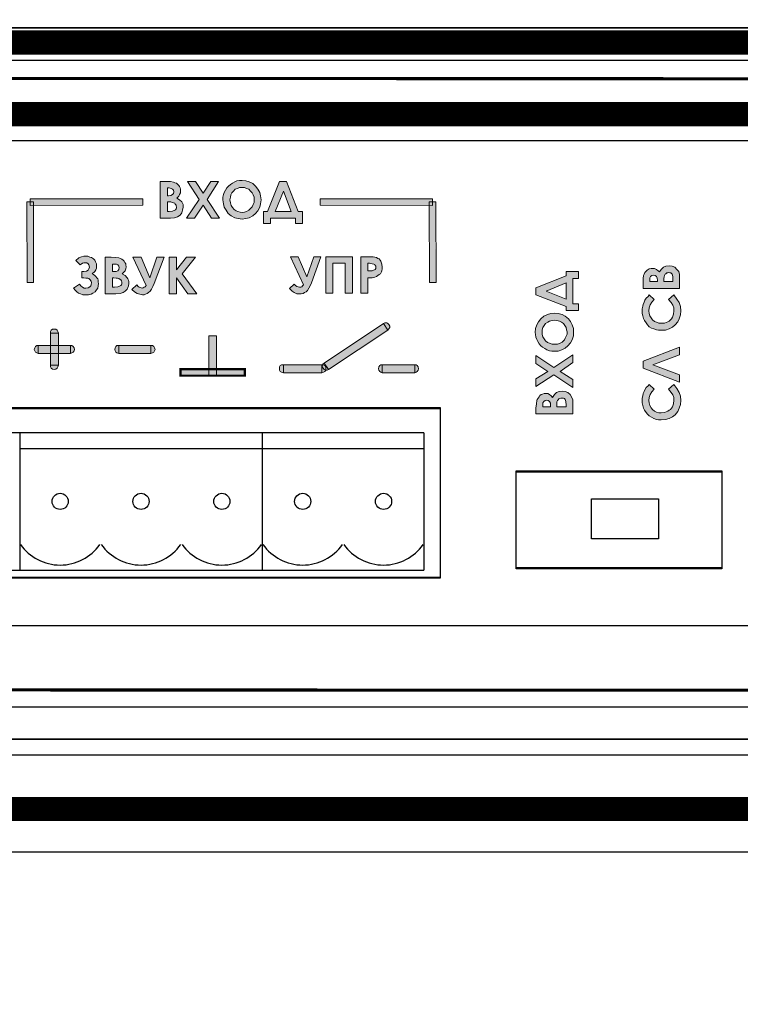
# Model space of a CAD drawing. Units: millimetres. Extents: x 1781 to 2235, y 1098 to 1337.
# Drawn here: x 2127 to 2139, y 1207 to 1222 of the extents above; entities that cross this region are included whole.
import ezdxf

# ---------------------------------------------------------------- set-up
doc = ezdxf.new("R2010")
doc.units = ezdxf.units.MM
doc.layers.add('Кабели', color=7, linetype='Continuous')
doc.layers.add('СВЕРЛОВКА', color=7, linetype='Continuous')

# ---------------------------------------------------------------- blocks, each defined once
blk = doc.blocks.new('A$C38AA3AE5')
at = {"color": 8}
for p, q in [((216, 2.5), (113, 2.5)), ((1, 0), (217.5, 0))]:
    blk.add_line(p, q, dxfattribs=at)
blk = doc.blocks.new('A$C32A46524')
h = blk.add_hatch(color=8)
h.dxf.hatch_style = 1
h.paths.add_polyline_path([(366.675, 20.26), (366.757, 20.477), (366.838, 20.693), (366.865, 20.937), (366.838, 21.208), (366.757, 21.451), (366.621, 21.695), (366.432, 21.939), (366.107, 21.641), (366.269, 21.451), (366.378, 21.289), (366.432, 21.126), (366.432, 20.964), (366.405, 20.747), (366.35, 20.558), (366.296, 20.477), (366.215, 20.395), (366.134, 20.341), (366.053, 20.287), (365.863, 20.206), (365.646, 20.179), (365.511, 20.179), (365.349, 20.233), (365.24, 20.287), (365.105, 20.395), (365.024, 20.504), (364.942, 20.639), (364.915, 20.802), (364.888, 20.937), (364.915, 21.126), (364.97, 21.316), (365.078, 21.478), (365.213, 21.641), (364.915, 21.939), (364.834, 21.858), (364.726, 21.749), (364.645, 21.614), (364.59, 21.506), (364.536, 21.37), (364.509, 21.235), (364.482, 21.099), (364.482, 20.964), (364.482, 20.802), (364.509, 20.639), (364.563, 20.477), (364.618, 20.341), (364.726, 20.206), (364.807, 20.098), (364.915, 19.989), (365.051, 19.908), (365.186, 19.827), (365.349, 19.773), (365.484, 19.746), (365.646, 19.746), (365.917, 19.773), (366.134, 19.827), (366.35, 19.935), (366.513, 20.071)])
h.paths.add_polyline_path([(365.132, 23.157), (366.784, 23.78), (366.784, 24.24), (364.536, 23.374), (364.536, 22.941), (366.784, 22.074), (366.784, 22.534)])
h.paths.add_polyline_path([(366.513, 25.621), (366.675, 25.811), (366.757, 26), (366.838, 26.244), (366.865, 26.488), (366.838, 26.758), (366.757, 27.002), (366.621, 27.219), (366.432, 27.489), (366.107, 27.192), (366.269, 27.002), (366.378, 26.84), (366.432, 26.677), (366.432, 26.488), (366.405, 26.298), (366.35, 26.109), (366.296, 26), (366.215, 25.946), (366.134, 25.865), (366.053, 25.811), (365.863, 25.729), (365.646, 25.729), (365.511, 25.729), (365.349, 25.784), (365.24, 25.838), (365.105, 25.946), (365.024, 26.054), (364.942, 26.19), (364.915, 26.325), (364.888, 26.488), (364.915, 26.677), (364.97, 26.867), (365.078, 27.029), (365.213, 27.192), (364.915, 27.489), (364.834, 27.381), (364.726, 27.273), (364.645, 27.164), (364.59, 27.029), (364.536, 26.894), (364.509, 26.785), (364.482, 26.623), (364.482, 26.488), (364.482, 26.325), (364.509, 26.19), (364.563, 26.027), (364.618, 25.892), (364.726, 25.757), (364.807, 25.621), (364.915, 25.513), (365.051, 25.432), (365.186, 25.377), (365.349, 25.323), (365.484, 25.296), (365.646, 25.296), (365.917, 25.296), (366.134, 25.377), (366.35, 25.486)])
h.paths.add_polyline_path([(366.784, 28.491), (366.784, 28.735), (366.73, 28.924), (366.621, 29.06), (366.486, 29.195), (366.323, 29.249), (366.134, 29.276), (365.944, 29.249), (365.782, 29.195), (365.646, 29.06), (365.538, 28.897), (365.457, 28.979), (365.349, 29.06), (365.24, 29.114), (365.105, 29.114), (365.024, 29.114), (364.915, 29.087), (364.834, 29.06), (364.78, 29.006), (364.699, 28.924), (364.645, 28.87), (364.59, 28.762), (364.563, 28.681), (364.536, 28.491), (364.536, 28.22), (364.536, 27.868), (366.784, 27.868)])
h.paths.add_polyline_path([(365.43, 28.302), (364.942, 28.302), (364.942, 28.41), (364.942, 28.545), (364.997, 28.627), (365.078, 28.681), (365.159, 28.708), (365.267, 28.681), (365.349, 28.627), (365.403, 28.518), (365.43, 28.383)], flags=16)
h.paths.add_polyline_path([(365.809, 28.302), (365.809, 28.383), (365.809, 28.491), (365.836, 28.6), (365.863, 28.681), (365.89, 28.762), (365.944, 28.789), (365.998, 28.843), (366.053, 28.843), (366.107, 28.87), (366.188, 28.843), (366.242, 28.843), (366.269, 28.816), (366.323, 28.762), (366.378, 28.627), (366.378, 28.41), (366.378, 28.302)], flags=16)
h.paths.add_polyline_path([(360.529, 26.921), (360.177, 26.921), (360.177, 28.491), (360.529, 28.491), (360.529, 28.924), (359.771, 28.924), (359.771, 28.654), (357.903, 27.923), (357.903, 27.489), (359.771, 26.758), (359.771, 26.515), (360.529, 26.515)])
h.paths.add_polyline_path([(359.771, 27.219), (358.525, 27.706), (359.771, 28.22)], flags=16)
h.paths.add_polyline_path([(360.231, 25.405), (360.15, 25.621), (360.042, 25.838), (359.906, 26), (359.717, 26.163), (359.527, 26.271), (359.284, 26.325), (359.067, 26.352), (358.823, 26.325), (358.607, 26.271), (358.39, 26.163), (358.201, 26), (358.065, 25.811), (357.957, 25.621), (357.876, 25.405), (357.849, 25.161), (357.876, 25.025), (357.903, 24.863), (357.957, 24.728), (358.011, 24.592), (358.092, 24.457), (358.201, 24.321), (358.309, 24.24), (358.444, 24.159), (358.58, 24.078), (358.742, 24.024), (358.877, 23.997), (359.04, 23.997), (359.284, 23.997), (359.5, 24.078), (359.717, 24.186), (359.879, 24.321), (360.042, 24.511), (360.15, 24.701), (360.231, 24.944), (360.231, 25.188)])
h.paths.add_polyline_path([(359.825, 25.188), (359.825, 25.053), (359.771, 24.917), (359.717, 24.809), (359.663, 24.701), (359.527, 24.565), (359.392, 24.484), (359.229, 24.43), (359.067, 24.43), (358.904, 24.43), (358.742, 24.484), (358.607, 24.538), (358.498, 24.646), (358.417, 24.755), (358.336, 24.89), (358.282, 25.025), (358.282, 25.161), (358.282, 25.323), (358.336, 25.459), (358.417, 25.594), (358.498, 25.702), (358.634, 25.784), (358.742, 25.865), (358.904, 25.892), (359.067, 25.919), (359.202, 25.892), (359.365, 25.865), (359.473, 25.784), (359.608, 25.702), (359.69, 25.594), (359.771, 25.459), (359.798, 25.323)], flags=16)
h.paths.add_polyline_path([(360.177, 23.293), (360.177, 23.78), (359.013, 22.995), (357.903, 23.726), (357.903, 23.238), (358.634, 22.751), (357.903, 22.291), (357.903, 21.803), (359.013, 22.534), (360.177, 21.749), (360.177, 22.237), (359.392, 22.751)])
h.paths.add_polyline_path([(360.177, 20.747), (360.177, 20.991), (360.096, 21.181), (360.015, 21.316), (359.879, 21.451), (359.717, 21.506), (359.527, 21.533), (359.338, 21.506), (359.175, 21.451), (359.04, 21.316), (358.932, 21.126), (358.85, 21.235), (358.742, 21.316), (358.634, 21.37), (358.498, 21.37), (358.417, 21.37), (358.309, 21.343), (358.228, 21.316), (358.146, 21.262), (358.092, 21.181), (358.038, 21.099), (357.984, 21.018), (357.957, 20.937), (357.93, 20.747), (357.903, 20.477), (357.903, 20.125), (360.177, 20.125)])
h.paths.add_polyline_path([(359.202, 20.558), (359.202, 20.639), (359.202, 20.747), (359.202, 20.856), (359.229, 20.937), (359.284, 20.991), (359.311, 21.045), (359.365, 21.072), (359.446, 21.099), (359.5, 21.099), (359.581, 21.099), (359.608, 21.099), (359.663, 21.072), (359.717, 21.018), (359.744, 20.883), (359.771, 20.666), (359.771, 20.558)], flags=16)
h.paths.add_polyline_path([(358.796, 20.558), (358.336, 20.558), (358.336, 20.666), (358.336, 20.802), (358.39, 20.883), (358.471, 20.937), (358.553, 20.964), (358.661, 20.937), (358.742, 20.883), (358.796, 20.775), (358.796, 20.639)], flags=16)
h.paths.add_polyline_path([(351.702, 33.23), (351.513, 33.23), (351.513, 33.013), (351.297, 33.014), (351.323, 28.248), (351.729, 28.248)])
h.paths.add_polyline_path([(351.513, 33.419), (344.554, 33.419), (344.554, 33.04), (351.297, 33.014), (351.296, 33.23), (351.513, 33.23)])
h.paths.add_polyline_path([(348.318, 29.574), (348.264, 29.628), (348.209, 29.71), (348.128, 29.737), (348.047, 29.791), (347.83, 29.845), (347.505, 29.845), (347.072, 29.845), (347.072, 27.598), (347.505, 27.598), (347.505, 28.545), (347.776, 28.545), (347.939, 28.572), (348.047, 28.627), (348.128, 28.681), (348.209, 28.735), (348.291, 28.789), (348.345, 28.897), (348.372, 28.979), (348.399, 29.087), (348.399, 29.195), (348.372, 29.385)])
h.paths.add_polyline_path([(347.505, 29.439), (347.614, 29.439), (347.776, 29.412), (347.884, 29.385), (347.939, 29.358), (347.966, 29.303), (347.993, 29.249), (347.993, 29.195), (347.993, 29.114), (347.966, 29.06), (347.912, 29.033), (347.857, 29.006), (347.776, 28.979), (347.641, 28.979), (347.505, 28.979)], flags=16)
h.paths.add_polyline_path([(346.558, 29.845), (344.906, 29.845), (344.906, 27.598), (345.339, 27.598), (345.339, 29.439), (346.097, 29.439), (346.097, 27.598), (346.558, 27.598)])
h.paths.add_polyline_path([(343.2, 29.845), (342.713, 29.845), (343.525, 28.112), (343.471, 28.031), (343.417, 27.977), (343.363, 27.95), (343.282, 27.95), (343.2, 27.977), (343.119, 28.004), (343.038, 28.058), (342.957, 28.139), (342.659, 27.868), (342.821, 27.706), (342.957, 27.625), (343.119, 27.544), (343.282, 27.544), (343.39, 27.544), (343.498, 27.571), (343.579, 27.625), (343.688, 27.679), (343.769, 27.76), (343.85, 27.896), (343.931, 28.031), (344.013, 28.22), (344.608, 29.845), (344.175, 29.845), (343.742, 28.6)])
h.paths.add_polyline_path([(348.751, 25.296), (348.48, 25.702), (344.798, 23.266), (345.069, 22.859)])
h.paths.add_polyline_path([(344.662, 23.157), (342.28, 23.157), (342.28, 22.67), (344.662, 22.67)])
h.paths.add_polyline_path([(350.403, 23.157), (348.399, 23.157), (348.399, 22.67), (350.403, 22.67)])
h.paths.add_polyline_path([(337.677, 22.886), (335.917, 22.886), (335.917, 22.48), (337.677, 22.48)])
h.paths.add_polyline_path([(338.137, 24.944), (337.677, 24.944), (337.677, 22.886), (338.137, 22.886)])
h.paths.add_polyline_path([(338.137, 22.886), (337.677, 22.886), (337.677, 22.48), (338.137, 22.48)])
h.paths.add_polyline_path([(339.897, 22.886), (338.137, 22.886), (338.137, 22.48), (339.897, 22.48)])
h.paths.add_polyline_path([(336.837, 29.818), (336.296, 29.818), (335.673, 29.033), (335.673, 29.818), (335.213, 29.818), (335.213, 27.544), (335.673, 27.544), (335.673, 28.545), (336.377, 27.544), (336.919, 27.544), (336.025, 28.789)])
h.paths.add_polyline_path([(334.915, 29.818), (334.455, 29.818), (334.021, 28.545), (333.48, 29.818), (332.966, 29.818), (333.805, 28.058), (333.724, 27.977), (333.669, 27.95), (333.615, 27.923), (333.561, 27.896), (333.48, 27.923), (333.372, 27.95), (333.29, 28.004), (333.209, 28.112), (332.911, 27.814), (333.074, 27.679), (333.236, 27.571), (333.399, 27.516), (333.561, 27.489), (333.669, 27.489), (333.751, 27.516), (333.859, 27.571), (333.94, 27.625), (334.049, 27.706), (334.13, 27.841), (334.211, 28.004), (334.292, 28.193)])
h.paths.add_polyline_path([(332.614, 27.841), (332.695, 28.031), (332.722, 28.193), (332.722, 28.302), (332.695, 28.383), (332.668, 28.464), (332.614, 28.545), (332.505, 28.681), (332.316, 28.789), (332.424, 28.897), (332.505, 28.979), (332.532, 29.087), (332.559, 29.222), (332.532, 29.331), (332.532, 29.412), (332.478, 29.493), (332.424, 29.574), (332.37, 29.628), (332.289, 29.683), (332.207, 29.737), (332.099, 29.764), (331.91, 29.791), (331.639, 29.818), (331.26, 29.818), (331.26, 27.544), (331.91, 27.544), (332.18, 27.571), (332.37, 27.625), (332.505, 27.706)])
h.paths.add_polyline_path([(331.828, 27.95), (331.72, 27.95), (331.72, 28.545), (331.801, 28.545), (331.937, 28.518), (332.018, 28.518), (332.099, 28.491), (332.18, 28.437), (332.234, 28.41), (332.262, 28.356), (332.289, 28.275), (332.289, 28.22), (332.289, 28.166), (332.262, 28.112), (332.234, 28.058), (332.18, 28.031), (332.045, 27.977)], flags=16)
h.paths.add_polyline_path([(331.801, 28.924), (331.72, 28.924), (331.72, 29.385), (331.828, 29.385), (331.964, 29.385), (332.045, 29.331), (332.099, 29.249), (332.126, 29.168), (332.099, 29.06), (332.045, 28.979), (331.937, 28.924)], flags=16)
h.paths.add_polyline_path([(330.718, 27.787), (330.799, 27.896), (330.826, 28.031), (330.854, 28.193), (330.826, 28.275), (330.826, 28.383), (330.799, 28.464), (330.745, 28.545), (330.691, 28.627), (330.61, 28.681), (330.529, 28.735), (330.447, 28.789), (330.61, 28.924), (330.691, 29.033), (330.718, 29.141), (330.718, 29.276), (330.718, 29.412), (330.664, 29.52), (330.61, 29.628), (330.529, 29.71), (330.42, 29.791), (330.312, 29.818), (330.177, 29.872), (330.041, 29.872), (329.933, 29.872), (329.798, 29.845), (329.635, 29.764), (329.446, 29.601), (329.716, 29.331), (329.771, 29.385), (329.852, 29.439), (329.933, 29.466), (330.014, 29.466), (330.123, 29.466), (330.204, 29.412), (330.258, 29.331), (330.285, 29.195), (330.258, 29.087), (330.204, 29.006), (330.095, 28.952), (329.933, 28.924), (329.825, 28.924), (329.825, 28.545), (329.933, 28.545), (330.068, 28.518), (330.177, 28.518), (330.258, 28.491), (330.312, 28.437), (330.393, 28.329), (330.42, 28.22), (330.393, 28.139), (330.393, 28.085), (330.366, 28.031), (330.312, 27.977), (330.204, 27.923), (330.068, 27.896), (329.96, 27.896), (329.852, 27.95), (329.743, 28.031), (329.662, 28.139), (329.31, 27.896), (329.419, 27.76), (329.5, 27.679), (329.608, 27.598), (329.689, 27.571), (329.879, 27.489), (330.068, 27.489), (330.231, 27.489), (330.393, 27.516), (330.502, 27.598), (330.637, 27.679)])
h.paths.add_polyline_path([(334.076, 24.349), (332.099, 24.349), (332.099, 23.861), (334.076, 23.861)])
h.paths.add_polyline_path([(327.875, 24.349), (327.117, 24.349), (327.117, 23.861), (327.875, 23.861)])
h.paths.add_polyline_path([(328.363, 24.349), (327.875, 24.349), (327.875, 23.861), (328.363, 23.861)])
h.paths.add_polyline_path([(329.121, 24.349), (328.363, 24.349), (328.363, 23.861), (329.121, 23.861)])
h.paths.add_polyline_path([(328.363, 25.107), (327.875, 25.107), (327.875, 24.349), (328.363, 24.349)])
h.paths.add_polyline_path([(328.363, 23.861), (327.875, 23.861), (327.875, 23.13), (328.363, 23.13)])
h.paths.add_polyline_path([(336.052, 32.715), (336.079, 32.905), (336.079, 33.067), (335.998, 33.23), (335.863, 33.365), (335.7, 33.473), (335.809, 33.582), (335.863, 33.69), (335.917, 33.798), (335.917, 33.906), (335.917, 34.015), (335.89, 34.096), (335.863, 34.177), (335.809, 34.258), (335.727, 34.34), (335.673, 34.394), (335.565, 34.421), (335.484, 34.448), (335.294, 34.502), (335.023, 34.502), (334.671, 34.502), (334.671, 32.228), (335.294, 32.228), (335.538, 32.255), (335.727, 32.309), (335.89, 32.417), (335.998, 32.553)])
h.paths.add_polyline_path([(335.105, 32.634), (335.105, 33.23), (335.186, 33.23), (335.321, 33.23), (335.402, 33.202), (335.484, 33.175), (335.565, 33.148), (335.592, 33.094), (335.646, 33.04), (335.646, 32.986), (335.673, 32.905), (335.673, 32.85), (335.646, 32.796), (335.619, 32.742), (335.565, 32.715), (335.429, 32.661), (335.213, 32.634)], flags=16)
h.paths.add_polyline_path([(335.105, 33.609), (335.105, 34.096), (335.213, 34.096), (335.348, 34.069), (335.429, 34.015), (335.484, 33.961), (335.511, 33.852), (335.484, 33.744), (335.429, 33.69), (335.321, 33.636), (335.186, 33.609)], flags=16)
h.paths.add_polyline_path([(337.568, 33.392), (338.272, 34.502), (337.785, 34.502), (337.325, 33.771), (336.837, 34.502), (336.35, 34.502), (337.081, 33.392), (336.296, 32.228), (336.783, 32.228), (337.325, 33.04), (337.839, 32.228), (338.327, 32.228)])
h.paths.add_polyline_path([(340.384, 32.363), (340.547, 32.526), (340.709, 32.688), (340.818, 32.905), (340.872, 33.121), (340.899, 33.365), (340.872, 33.609), (340.818, 33.825), (340.709, 34.015), (340.547, 34.204), (340.384, 34.367), (340.168, 34.475), (339.951, 34.529), (339.735, 34.556), (339.572, 34.556), (339.41, 34.529), (339.274, 34.475), (339.139, 34.394), (339.003, 34.313), (338.895, 34.204), (338.787, 34.096), (338.706, 33.961), (338.624, 33.825), (338.57, 33.69), (338.543, 33.527), (338.543, 33.365), (338.57, 33.121), (338.624, 32.905), (338.733, 32.715), (338.868, 32.526), (339.058, 32.363), (339.274, 32.255), (339.491, 32.201), (339.735, 32.174), (339.951, 32.201), (340.168, 32.255)])
h.paths.add_polyline_path([(339.464, 32.634), (339.355, 32.688), (339.247, 32.769), (339.139, 32.878), (339.058, 33.013), (339.003, 33.175), (338.976, 33.365), (339.003, 33.527), (339.031, 33.663), (339.085, 33.798), (339.193, 33.906), (339.301, 34.015), (339.437, 34.069), (339.572, 34.123), (339.735, 34.123), (339.87, 34.123), (340.005, 34.069), (340.141, 34.015), (340.249, 33.906), (340.357, 33.798), (340.411, 33.663), (340.466, 33.527), (340.466, 33.365), (340.466, 33.202), (340.411, 33.067), (340.357, 32.932), (340.249, 32.823), (340.141, 32.715), (340.005, 32.634), (339.87, 32.607), (339.735, 32.58), (339.599, 32.607)], flags=16)
h.paths.add_polyline_path([(343.471, 32.634), (343.2, 32.634), (342.469, 34.502), (342.036, 34.502), (341.305, 32.634), (341.061, 32.634), (341.061, 31.903), (341.495, 31.903), (341.495, 32.228), (343.038, 32.228), (343.038, 31.903), (343.471, 31.903)])
h.paths.add_polyline_path([(341.765, 32.634), (342.28, 33.906), (342.767, 32.634)], flags=16)
h.paths.add_polyline_path([(333.588, 33.419), (326.63, 33.419), (326.63, 33.23), (326.819, 33.23), (326.819, 33.014), (333.588, 33.04)])
h.paths.add_polyline_path([(326.819, 33.014), (326.63, 33.013), (326.63, 33.23), (326.413, 33.23), (326.44, 28.248), (326.819, 28.248)])
h = blk.add_hatch(color=8)
h.dxf.hatch_style = 1
h.paths.add_polyline_path([(351.541, 33.224), (351.324, 33.224), (351.325, 33.008), (351.541, 33.008)])
h.paths.add_polyline_path([(348.887, 25.535), (348.833, 25.643), (348.779, 25.697), (348.698, 25.751), (348.589, 25.751), (348.508, 25.697), (348.779, 25.291), (348.833, 25.372), (348.887, 25.453)])
h.paths.add_polyline_path([(348.427, 23.152), (348.346, 23.152), (348.265, 23.098), (348.21, 23.016), (348.183, 22.908), (348.21, 22.827), (348.265, 22.746), (348.346, 22.692), (348.427, 22.664)])
h.paths.add_polyline_path([(350.647, 23.016), (350.593, 23.098), (350.512, 23.152), (350.431, 23.152), (350.431, 22.664), (350.512, 22.692), (350.593, 22.746), (350.647, 22.827), (350.674, 22.908)])
h.paths.add_polyline_path([(344.934, 23.016), (344.88, 23.098), (344.799, 23.152), (344.745, 23.152), (344.718, 23.098), (344.718, 23.016), (344.772, 22.935), (344.826, 22.854), (344.907, 22.827), (344.934, 22.827), (344.934, 22.908)], flags=17)
h.paths.add_polyline_path([(344.934, 22.827), (344.907, 22.827), (344.826, 22.854), (344.772, 22.935), (344.718, 23.016), (344.718, 23.098), (344.745, 23.152), (344.69, 23.152), (344.69, 22.664), (344.799, 22.692), (344.88, 22.746)])
h.paths.add_polyline_path([(344.826, 23.26), (344.772, 23.206), (344.745, 23.152), (344.799, 23.152), (344.88, 23.098), (344.934, 23.016), (344.934, 22.908), (344.934, 22.827), (345.015, 22.827), (345.097, 22.854)])
h.paths.add_polyline_path([(342.308, 23.152), (342.199, 23.152), (342.118, 23.098), (342.064, 23.016), (342.064, 22.908), (342.064, 22.827), (342.118, 22.746), (342.199, 22.692), (342.308, 22.664)])
h.paths.add_polyline_path([(332.127, 24.343), (332.019, 24.343), (331.938, 24.289), (331.911, 24.208), (331.883, 24.099), (331.911, 24.018), (331.938, 23.937), (332.019, 23.883), (332.127, 23.856)])
h.paths.add_polyline_path([(334.347, 24.208), (334.293, 24.289), (334.212, 24.343), (334.104, 24.343), (334.104, 23.856), (334.212, 23.883), (334.293, 23.937), (334.347, 24.018), (334.374, 24.099)])
h.paths.add_polyline_path([(326.847, 33.224), (326.658, 33.224), (326.658, 33.008), (326.847, 33.008)])
h.paths.add_polyline_path([(328.364, 25.21), (328.309, 25.291), (328.228, 25.345), (328.147, 25.345), (328.039, 25.345), (327.957, 25.291), (327.903, 25.21), (327.903, 25.101), (328.391, 25.101)])
h.paths.add_polyline_path([(327.145, 24.343), (327.064, 24.343), (326.983, 24.289), (326.929, 24.208), (326.901, 24.099), (326.929, 24.018), (326.983, 23.937), (327.064, 23.883), (327.145, 23.856)])
h.paths.add_polyline_path([(328.309, 22.935), (328.364, 23.016), (328.391, 23.125), (327.903, 23.125), (327.903, 23.016), (327.957, 22.935), (328.039, 22.881), (328.147, 22.854), (328.228, 22.881)])
h.paths.add_polyline_path([(329.392, 24.099), (329.365, 24.208), (329.311, 24.289), (329.23, 24.343), (329.149, 24.343), (329.149, 23.856), (329.23, 23.883), (329.311, 23.937), (329.365, 24.018)])
at = {"color": 8, "linetype": 'Continuous'}
for p, q in [((326.005, 18.951), (316.005, 18.951)), ((326.005, 18.951), (326.005, 10.451)), ((336.005, 18.951), (326.005, 18.951)), ((326.005, 18.951), (326.005, 10.451)), ((341.005, 18.951), (326.005, 18.951)), ((326.005, 18.951), (326.005, 10.451)), ((326.005, 18.951), (326.005, 10.451)), ((326.005, 18.951), (326.005, 10.451)), ((351.005, 18.951), (341.005, 18.951)), ((341.005, 18.951), (341.005, 10.451)), ((341.005, 18.951), (341.005, 10.451)), ((351.005, 18.951), (351.005, 10.451)), ((351.005, 18.951), (351.005, 10.451)), ((351.005, 18.951), (351.005, 10.451)), ((340.998, 17.951), (325.998, 17.951)), ((350.998, 17.951), (341.005, 17.951)), ((316.005, 10.451), (326.005, 10.451)), ((326.005, 10.451), (336.005, 10.451)), ((326.005, 10.451), (341.005, 10.451)), ((341.005, 10.451), (351.005, 10.451))]:
    blk.add_line(p, q, dxfattribs=at)
at = {"color": 8}
for p, q in [((454.5, 7), (248.5, 7)), ((24.5, 2), (457.5, 2))]:
    blk.add_line(p, q, dxfattribs=at)
for points in [[(0, 0), (482, 0), (482, 44), (0, 44)], [(361.365, 14.859), (365.504, 14.859), (365.504, 12.393), (361.365, 12.393)]]:
    blk.add_lwpolyline(points, close=True, dxfattribs=at)
at = {"color": 8, "lineweight": 0, "const_width": 0.19}
for points in [[(25.518, 3.115), (456.544, 3)], [(456.544, 40.826), (25.518, 40.941)]]:
    blk.add_lwpolyline(points, dxfattribs=at)
at = {"color": 8, "lineweight": 0}
for points in [[(334.699, 32.222), (334.699, 34.497), (335.051, 34.497), (335.322, 34.497), (335.512, 34.443), (335.593, 34.415), (335.701, 34.388), (335.755, 34.334), (335.837, 34.253), (335.891, 34.172), (335.918, 34.091), (335.945, 34.009), (335.945, 33.901), (335.945, 33.793), (335.891, 33.684), (335.837, 33.576), (335.728, 33.468), (335.891, 33.36), (336.026, 33.224), (336.107, 33.062), (336.107, 32.899), (336.08, 32.71), (336.026, 32.547), (335.918, 32.412), (335.755, 32.304), (335.566, 32.249), (335.322, 32.222), (334.699, 32.222)], [(336.378, 34.497), (336.865, 34.497), (337.353, 33.766), (337.813, 34.497), (338.301, 34.497), (337.597, 33.387), (338.355, 32.222), (337.867, 32.222), (337.353, 33.035), (336.811, 32.222), (336.324, 32.222), (337.109, 33.387), (336.378, 34.497)], [(339.763, 34.551), (339.979, 34.524), (340.196, 34.47), (340.412, 34.361), (340.575, 34.199), (340.737, 34.009), (340.846, 33.82), (340.9, 33.603), (340.927, 33.36), (340.9, 33.116), (340.846, 32.899), (340.737, 32.683), (340.575, 32.52), (340.412, 32.358), (340.196, 32.249), (339.979, 32.195), (339.763, 32.168), (339.519, 32.195), (339.302, 32.249), (339.086, 32.358), (338.896, 32.52), (338.761, 32.71), (338.653, 32.899), (338.598, 33.116), (338.571, 33.36), (338.571, 33.522), (338.598, 33.684), (338.653, 33.82), (338.734, 33.955), (338.815, 34.091), (338.923, 34.199), (339.032, 34.307), (339.167, 34.388), (339.302, 34.47), (339.438, 34.524), (339.6, 34.551), (339.763, 34.551)], [(339.763, 34.118), (339.6, 34.118), (339.465, 34.064), (339.329, 34.009), (339.221, 33.901), (339.113, 33.793), (339.059, 33.657), (339.032, 33.522), (339.004, 33.36), (339.032, 33.17), (339.086, 33.008), (339.167, 32.872), (339.275, 32.764), (339.384, 32.683), (339.492, 32.628), (339.627, 32.601), (339.763, 32.574), (339.898, 32.601), (340.033, 32.628), (340.169, 32.71), (340.277, 32.818), (340.385, 32.926), (340.44, 33.062), (340.494, 33.197), (340.494, 33.36), (340.494, 33.522), (340.44, 33.657), (340.385, 33.793), (340.277, 33.901), (340.169, 34.009), (340.033, 34.064), (339.898, 34.118), (339.763, 34.118)], [(342.064, 34.497), (342.497, 34.497), (343.228, 32.628), (343.499, 32.628), (343.499, 31.897), (343.066, 31.897), (343.066, 32.222), (341.523, 32.222), (341.523, 31.897), (341.089, 31.897), (341.089, 32.628), (341.333, 32.628), (342.064, 34.497)], [(335.133, 34.091), (335.133, 33.603), (335.214, 33.603), (335.349, 33.63), (335.458, 33.684), (335.512, 33.739), (335.539, 33.847), (335.512, 33.955), (335.458, 34.009), (335.376, 34.064), (335.241, 34.091), (335.133, 34.091)], [(342.308, 33.901), (341.793, 32.628), (342.795, 32.628), (342.308, 33.901)], [(326.468, 28.242), (326.441, 33.224), (326.847, 33.224), (326.847, 28.242), (326.468, 28.242)], [(326.658, 33.414), (333.616, 33.414), (333.616, 33.035), (326.658, 33.008), (326.658, 33.414)], [(335.133, 33.224), (335.133, 32.628), (335.241, 32.628), (335.458, 32.656), (335.593, 32.71), (335.647, 32.737), (335.674, 32.791), (335.701, 32.845), (335.701, 32.899), (335.674, 32.98), (335.674, 33.035), (335.62, 33.089), (335.593, 33.143), (335.512, 33.17), (335.43, 33.197), (335.349, 33.224), (335.214, 33.224), (335.133, 33.224)], [(351.541, 33.008), (344.582, 33.035), (344.582, 33.414), (351.541, 33.414), (351.541, 33.008)], [(351.351, 28.242), (351.324, 33.224), (351.73, 33.224), (351.757, 28.242), (351.351, 28.242)], [(329.69, 28.134), (329.772, 28.026), (329.88, 27.944), (329.988, 27.89), (330.096, 27.89), (330.232, 27.917), (330.34, 27.971), (330.394, 28.026), (330.421, 28.08), (330.421, 28.134), (330.448, 28.215), (330.421, 28.323), (330.34, 28.432), (330.286, 28.486), (330.205, 28.513), (330.096, 28.513), (329.961, 28.54), (329.853, 28.54), (329.853, 28.919), (329.961, 28.919), (330.124, 28.946), (330.232, 29), (330.286, 29.081), (330.313, 29.19), (330.286, 29.325), (330.232, 29.406), (330.151, 29.461), (330.042, 29.461), (329.961, 29.461), (329.88, 29.433), (329.799, 29.379), (329.744, 29.325), (329.474, 29.596), (329.663, 29.758), (329.826, 29.84), (329.961, 29.867), (330.069, 29.867), (330.205, 29.867), (330.34, 29.813), (330.448, 29.785), (330.557, 29.704), (330.638, 29.623), (330.692, 29.515), (330.746, 29.406), (330.746, 29.271), (330.746, 29.136), (330.719, 29.027), (330.638, 28.919), (330.476, 28.784), (330.557, 28.729), (330.638, 28.675), (330.719, 28.621), (330.773, 28.54), (330.827, 28.459), (330.855, 28.378), (330.855, 28.269), (330.882, 28.188), (330.855, 28.026), (330.827, 27.89), (330.746, 27.782), (330.665, 27.674), (330.53, 27.592), (330.421, 27.511), (330.259, 27.484), (330.096, 27.484), (329.907, 27.484), (329.717, 27.565), (329.636, 27.592), (329.528, 27.674), (329.447, 27.755), (329.338, 27.89), (329.69, 28.134)], [(331.288, 27.538), (331.288, 29.813), (331.667, 29.813), (331.938, 29.785), (332.127, 29.758), (332.235, 29.731), (332.317, 29.677), (332.398, 29.623), (332.452, 29.569), (332.506, 29.488), (332.56, 29.406), (332.56, 29.325), (332.587, 29.217), (332.56, 29.081), (332.533, 28.973), (332.452, 28.892), (332.344, 28.784), (332.533, 28.675), (332.642, 28.54), (332.696, 28.459), (332.723, 28.378), (332.75, 28.296), (332.75, 28.188), (332.723, 28.026), (332.642, 27.836), (332.533, 27.701), (332.398, 27.619), (332.208, 27.565), (331.938, 27.538), (331.288, 27.538)], [(331.748, 29.379), (331.748, 28.919), (331.829, 28.919), (331.965, 28.919), (332.073, 28.973), (332.127, 29.054), (332.154, 29.163), (332.127, 29.244), (332.073, 29.325), (331.992, 29.379), (331.856, 29.379), (331.748, 29.379)], [(333.833, 28.053), (332.994, 29.813), (333.508, 29.813), (334.05, 28.54), (334.483, 29.813), (334.943, 29.813), (334.32, 28.188), (334.239, 27.998), (334.158, 27.836), (334.077, 27.701), (333.968, 27.619), (333.887, 27.565), (333.779, 27.511), (333.698, 27.484), (333.589, 27.484), (333.427, 27.511), (333.264, 27.565), (333.102, 27.674), (332.939, 27.809), (333.237, 28.107), (333.318, 27.998), (333.4, 27.944), (333.508, 27.917), (333.589, 27.89), (333.643, 27.917), (333.698, 27.944), (333.752, 27.971), (333.833, 28.053)], [(335.241, 29.813), (335.701, 29.813), (335.701, 29.027), (336.324, 29.813), (336.865, 29.813), (336.053, 28.784), (336.947, 27.538), (336.405, 27.538), (335.701, 28.54), (335.701, 27.538), (335.241, 27.538), (335.241, 29.813)], [(343.553, 28.107), (342.741, 29.84), (343.228, 29.84), (343.77, 28.594), (344.203, 29.84), (344.636, 29.84), (344.041, 28.215), (343.959, 28.026), (343.878, 27.89), (343.797, 27.755), (343.716, 27.674), (343.607, 27.619), (343.526, 27.565), (343.418, 27.538), (343.31, 27.538), (343.147, 27.538), (342.985, 27.619), (342.849, 27.701), (342.687, 27.863), (342.985, 28.134), (343.066, 28.053), (343.147, 27.998), (343.228, 27.971), (343.31, 27.944), (343.391, 27.944), (343.445, 27.971), (343.499, 28.026), (343.553, 28.107)], [(344.934, 29.84), (346.586, 29.84), (346.586, 27.592), (346.126, 27.592), (346.126, 29.433), (345.367, 29.433), (345.367, 27.592), (344.934, 27.592), (344.934, 29.84)], [(347.1, 29.84), (347.533, 29.84), (347.858, 29.84), (348.075, 29.785), (348.156, 29.731), (348.237, 29.704), (348.292, 29.623), (348.346, 29.569), (348.4, 29.379), (348.427, 29.19), (348.427, 29.081), (348.4, 28.973), (348.373, 28.892), (348.319, 28.784), (348.237, 28.729), (348.156, 28.675), (348.075, 28.621), (347.967, 28.567), (347.804, 28.54), (347.533, 28.54), (347.533, 27.592), (347.1, 27.592), (347.1, 29.84)], [(347.533, 28.973), (347.669, 28.973), (347.804, 28.973), (347.885, 29), (347.94, 29.027), (347.994, 29.054), (348.021, 29.109), (348.021, 29.19), (348.021, 29.244), (347.994, 29.298), (347.967, 29.352), (347.913, 29.379), (347.804, 29.406), (347.642, 29.433), (347.533, 29.433), (347.533, 28.973)], [(366.812, 27.863), (364.564, 27.863), (364.564, 28.215), (364.564, 28.486), (364.591, 28.675), (364.619, 28.757), (364.673, 28.865), (364.727, 28.919), (364.808, 29), (364.862, 29.054), (364.943, 29.081), (365.052, 29.109), (365.133, 29.109), (365.268, 29.109), (365.377, 29.054), (365.485, 28.973), (365.566, 28.892), (365.675, 29.054), (365.81, 29.19), (365.972, 29.244), (366.162, 29.271), (366.351, 29.244), (366.514, 29.19), (366.649, 29.054), (366.758, 28.919), (366.812, 28.729), (366.812, 28.486), (366.812, 27.863)], [(357.931, 27.484), (357.931, 27.917), (359.799, 28.648), (359.799, 28.919), (360.557, 28.919), (360.557, 28.486), (360.205, 28.486), (360.205, 26.915), (360.557, 26.915), (360.557, 26.509), (359.799, 26.509), (359.799, 26.753), (357.931, 27.484)], [(364.971, 28.296), (365.458, 28.296), (365.458, 28.378), (365.431, 28.513), (365.377, 28.621), (365.295, 28.675), (365.187, 28.702), (365.106, 28.675), (365.025, 28.621), (364.971, 28.54), (364.971, 28.405), (364.971, 28.296)], [(365.837, 28.296), (366.406, 28.296), (366.406, 28.405), (366.406, 28.621), (366.351, 28.757), (366.297, 28.811), (366.27, 28.838), (366.216, 28.838), (366.135, 28.865), (366.081, 28.838), (366.027, 28.838), (365.972, 28.784), (365.918, 28.757), (365.891, 28.675), (365.864, 28.594), (365.837, 28.486), (365.837, 28.378), (365.837, 28.296)], [(331.748, 28.54), (331.748, 27.944), (331.856, 27.944), (332.073, 27.971), (332.208, 28.026), (332.263, 28.053), (332.29, 28.107), (332.317, 28.161), (332.317, 28.215), (332.317, 28.269), (332.29, 28.35), (332.263, 28.405), (332.208, 28.432), (332.127, 28.486), (332.046, 28.513), (331.965, 28.513), (331.829, 28.54), (331.748, 28.54)], [(358.554, 27.701), (359.799, 27.213), (359.799, 28.215), (358.554, 27.701)], [(364.943, 27.484), (365.241, 27.186), (365.106, 27.024), (364.998, 26.861), (364.943, 26.672), (364.916, 26.482), (364.943, 26.32), (364.971, 26.184), (365.052, 26.049), (365.133, 25.941), (365.268, 25.832), (365.377, 25.778), (365.539, 25.724), (365.675, 25.724), (365.891, 25.724), (366.081, 25.805), (366.162, 25.859), (366.243, 25.941), (366.324, 25.995), (366.379, 26.103), (366.433, 26.293), (366.46, 26.482), (366.46, 26.672), (366.406, 26.834), (366.297, 26.997), (366.135, 27.186), (366.46, 27.484), (366.649, 27.213), (366.785, 26.997), (366.866, 26.753), (366.893, 26.482), (366.866, 26.238), (366.785, 25.995), (366.703, 25.805), (366.541, 25.616), (366.379, 25.48), (366.162, 25.372), (365.945, 25.291), (365.675, 25.291), (365.512, 25.291), (365.377, 25.318), (365.214, 25.372), (365.079, 25.426), (364.943, 25.507), (364.835, 25.616), (364.754, 25.751), (364.646, 25.886), (364.591, 26.022), (364.537, 26.184), (364.51, 26.32), (364.51, 26.482), (364.51, 26.618), (364.537, 26.78), (364.564, 26.888), (364.619, 27.024), (364.673, 27.159), (364.754, 27.267), (364.862, 27.376), (364.943, 27.484)], [(357.877, 25.155), (357.904, 25.399), (357.985, 25.616), (358.093, 25.805), (358.229, 25.995), (358.418, 26.157), (358.635, 26.266), (358.851, 26.32), (359.095, 26.347), (359.312, 26.32), (359.555, 26.266), (359.745, 26.157), (359.934, 25.995), (360.07, 25.832), (360.178, 25.616), (360.259, 25.399), (360.259, 25.183), (360.259, 24.939), (360.178, 24.695), (360.07, 24.506), (359.907, 24.316), (359.745, 24.181), (359.528, 24.072), (359.312, 23.991), (359.068, 23.991), (358.905, 23.991), (358.77, 24.018), (358.608, 24.072), (358.472, 24.154), (358.337, 24.235), (358.229, 24.316), (358.12, 24.451), (358.039, 24.587), (357.985, 24.722), (357.931, 24.858), (357.904, 25.02), (357.877, 25.155)], [(344.826, 23.26), (348.508, 25.697), (348.779, 25.291), (345.097, 22.854), (344.826, 23.26)], [(348.508, 25.697), (348.589, 25.751), (348.698, 25.751), (348.779, 25.697), (348.833, 25.643), (348.887, 25.535), (348.887, 25.453), (348.833, 25.372), (348.779, 25.291), (348.508, 25.697)], [(358.31, 25.155), (358.31, 25.02), (358.364, 24.885), (358.445, 24.749), (358.526, 24.641), (358.635, 24.533), (358.77, 24.479), (358.933, 24.424), (359.095, 24.424), (359.257, 24.424), (359.42, 24.479), (359.555, 24.56), (359.691, 24.695), (359.745, 24.803), (359.799, 24.912), (359.853, 25.047), (359.853, 25.183), (359.826, 25.318), (359.799, 25.453), (359.718, 25.589), (359.637, 25.697), (359.501, 25.778), (359.393, 25.859), (359.23, 25.886), (359.095, 25.914), (358.933, 25.886), (358.77, 25.859), (358.662, 25.778), (358.526, 25.697), (358.445, 25.589), (358.364, 25.453), (358.31, 25.318), (358.31, 25.155)], [(327.903, 25.101), (327.903, 25.21), (327.957, 25.291), (328.039, 25.345), (328.147, 25.345), (328.228, 25.345), (328.309, 25.291), (328.364, 25.21), (328.391, 25.101), (327.903, 25.101)], [(327.903, 23.125), (327.903, 25.101), (328.391, 25.101), (328.391, 23.125), (327.903, 23.125)], [(338.165, 24.939), (338.165, 22.448), (337.705, 22.448), (337.705, 24.939), (338.165, 24.939)], [(327.145, 23.856), (327.064, 23.883), (326.983, 23.937), (326.929, 24.018), (326.901, 24.099), (326.929, 24.208), (326.983, 24.289), (327.064, 24.343), (327.145, 24.343), (327.145, 23.856)], [(329.149, 23.856), (327.145, 23.856), (327.145, 24.343), (329.149, 24.343), (329.149, 23.856)], [(329.149, 24.343), (329.23, 24.343), (329.311, 24.289), (329.365, 24.208), (329.392, 24.099), (329.365, 24.018), (329.311, 23.937), (329.23, 23.883), (329.149, 23.856), (329.149, 24.343)], [(332.127, 23.856), (332.019, 23.883), (331.938, 23.937), (331.911, 24.018), (331.883, 24.099), (331.911, 24.208), (331.938, 24.289), (332.019, 24.343), (332.127, 24.343), (332.127, 23.856)], [(334.104, 23.856), (332.127, 23.856), (332.127, 24.343), (334.104, 24.343), (334.104, 23.856)], [(334.104, 24.343), (334.212, 24.343), (334.293, 24.289), (334.347, 24.208), (334.374, 24.099), (334.347, 24.018), (334.293, 23.937), (334.212, 23.883), (334.104, 23.856), (334.104, 24.343)], [(357.931, 21.798), (357.931, 22.285), (358.662, 22.746), (357.931, 23.233), (357.931, 23.72), (359.041, 22.989), (360.205, 23.775), (360.205, 23.287), (359.42, 22.746), (360.205, 22.231), (360.205, 21.744), (359.041, 22.529), (357.931, 21.798)], [(366.812, 23.775), (365.16, 23.152), (366.812, 22.529), (366.812, 22.069), (364.564, 22.935), (364.564, 23.368), (366.812, 24.235), (366.812, 23.775)], [(342.308, 22.664), (342.199, 22.692), (342.118, 22.746), (342.064, 22.827), (342.064, 22.908), (342.064, 23.016), (342.118, 23.098), (342.199, 23.152), (342.308, 23.152), (342.308, 22.664)], [(344.69, 22.664), (342.308, 22.664), (342.308, 23.152), (344.69, 23.152), (344.69, 22.664)], [(344.69, 23.152), (344.799, 23.152), (344.88, 23.098), (344.934, 23.016), (344.934, 22.908), (344.934, 22.827), (344.88, 22.746), (344.799, 22.692), (344.69, 22.664), (344.69, 23.152)], [(345.097, 22.854), (345.015, 22.827), (344.907, 22.827), (344.826, 22.854), (344.772, 22.935), (344.718, 23.016), (344.718, 23.098), (344.772, 23.206), (344.826, 23.26), (345.097, 22.854)], [(348.427, 22.664), (348.346, 22.692), (348.265, 22.746), (348.21, 22.827), (348.183, 22.908), (348.21, 23.016), (348.265, 23.098), (348.346, 23.152), (348.427, 23.152), (348.427, 22.664)], [(350.431, 22.664), (348.427, 22.664), (348.427, 23.152), (350.431, 23.152), (350.431, 22.664)], [(350.431, 23.152), (350.512, 23.152), (350.593, 23.098), (350.647, 23.016), (350.674, 22.908), (350.647, 22.827), (350.593, 22.746), (350.512, 22.692), (350.431, 22.664), (350.431, 23.152)], [(328.391, 23.125), (328.364, 23.016), (328.309, 22.935), (328.228, 22.881), (328.147, 22.854), (328.039, 22.881), (327.957, 22.935), (327.903, 23.016), (327.903, 23.125), (328.391, 23.125)], [(335.945, 22.881), (335.945, 22.475), (339.925, 22.475), (339.925, 22.881), (335.945, 22.881)], [(364.943, 21.933), (365.241, 21.636), (365.106, 21.473), (364.998, 21.311), (364.943, 21.121), (364.916, 20.932), (364.943, 20.796), (364.971, 20.634), (365.052, 20.498), (365.133, 20.39), (365.268, 20.282), (365.377, 20.228), (365.539, 20.173), (365.675, 20.173), (365.891, 20.2), (366.081, 20.282), (366.162, 20.336), (366.243, 20.39), (366.324, 20.471), (366.379, 20.552), (366.433, 20.742), (366.46, 20.959), (366.46, 21.121), (366.406, 21.284), (366.297, 21.446), (366.135, 21.636), (366.46, 21.933), (366.649, 21.69), (366.785, 21.446), (366.866, 21.202), (366.893, 20.932), (366.866, 20.688), (366.785, 20.471), (366.703, 20.255), (366.541, 20.065), (366.379, 19.93), (366.162, 19.821), (365.945, 19.767), (365.675, 19.74), (365.512, 19.74), (365.377, 19.767), (365.214, 19.821), (365.079, 19.903), (364.943, 19.984), (364.835, 20.092), (364.754, 20.2), (364.646, 20.336), (364.591, 20.471), (364.537, 20.634), (364.51, 20.796), (364.51, 20.959), (364.51, 21.094), (364.537, 21.229), (364.564, 21.365), (364.619, 21.5), (364.673, 21.608), (364.754, 21.744), (364.862, 21.852), (364.943, 21.933)], [(360.205, 20.119), (357.931, 20.119), (357.931, 20.471), (357.958, 20.742), (357.985, 20.932), (358.012, 21.013), (358.066, 21.094), (358.12, 21.175), (358.174, 21.256), (358.256, 21.311), (358.337, 21.338), (358.445, 21.365), (358.526, 21.365), (358.662, 21.365), (358.77, 21.311), (358.878, 21.229), (358.96, 21.121), (359.068, 21.311), (359.203, 21.446), (359.366, 21.5), (359.555, 21.527), (359.745, 21.5), (359.907, 21.446), (360.043, 21.311), (360.124, 21.175), (360.205, 20.986), (360.205, 20.742), (360.205, 20.119)], [(358.364, 20.552), (358.824, 20.552), (358.824, 20.634), (358.824, 20.769), (358.77, 20.877), (358.689, 20.932), (358.581, 20.959), (358.499, 20.932), (358.418, 20.877), (358.364, 20.796), (358.364, 20.661), (358.364, 20.552)], [(359.23, 20.552), (359.799, 20.552), (359.799, 20.661), (359.772, 20.877), (359.745, 21.013), (359.691, 21.067), (359.637, 21.094), (359.609, 21.094), (359.528, 21.094), (359.474, 21.094), (359.393, 21.067), (359.339, 21.04), (359.312, 20.986), (359.257, 20.932), (359.23, 20.85), (359.23, 20.742), (359.23, 20.634), (359.23, 20.552)]]:
    blk.add_lwpolyline(points, close=True, dxfattribs=at)
at = {"color": 8, "lineweight": 0, "const_width": 0.135}
blk.add_lwpolyline([(335.945, 22.881), (335.945, 22.475), (339.925, 22.475), (339.925, 22.881), (335.945, 22.881)], close=True, dxfattribs=at)
at = {"color": 8, "linetype": 'Continuous', "const_width": 3.581}
for points in [[(333.505, 14.701), (333.505, 14.701)], [(338.505, 14.701), (338.505, 14.701)], [(348.505, 14.701), (348.505, 14.701)]]:
    blk.add_lwpolyline(points, dxfattribs=at)
at = {"color": 8}
for centre in [(328.505, 14.701), (328.505, 14.701), (333.505, 14.701), (333.505, 14.701), (338.505, 14.701), (343.505, 14.701), (348.505, 14.701)]:
    blk.add_circle(centre, 0.5, dxfattribs=at)
at = {"color": 8, "linetype": 'Continuous'}
for centre in [(328.505, 13.761), (328.505, 13.761), (333.505, 13.761), (333.505, 13.761), (338.505, 13.761), (343.505, 13.761), (348.505, 13.761)]:
    blk.add_arc(centre, 3, 215, 325, dxfattribs=at)
at = {"layer": 'СВЕРЛОВКА', "color": 8}
for points in [[(300.005, 20.5), (352.005, 20.5), (352.005, 10), (300.005, 10)], [(300.005, 20.451), (352.005, 20.451), (352.005, 9.951), (300.005, 9.951)], [(356.702, 16.583), (369.428, 16.583), (369.428, 10.582), (356.702, 10.582)], [(356.702, 16.534), (369.428, 16.534), (369.428, 10.533), (356.702, 10.533)]]:
    blk.add_lwpolyline(points, close=True, dxfattribs=at)
at = {"color": 8, "xscale": -2, "yscale": 2, "zscale": 2, "rotation": 180}
blk.add_blockref('A$C38AA3AE5', (22.5, 42), dxfattribs=at)

msp = doc.modelspace()

# ---------------------------------------------------------------- linework, layer by layer
at = {"color": 8}
for p, q in [((2166.487, 1222.082), (2045.987, 1222.082)), ((2045.987, 1222.082), (2166.487, 1222.082)), ((2160.387, 1211.082), (2052.137, 1211.082)), ((2160.112, 1211.082), (2052.612, 1211.082)), ((2160.112, 1210.832), (2052.612, 1210.832)), ((2160.137, 1209.332), (2052.387, 1209.332))]:
    msp.add_line(p, q, dxfattribs=at)
at = {"color": 8, "lineweight": 0}
msp.add_line((2157.979, 1222.082), (2054.738, 1222.082), dxfattribs=at)
at = {"layer": 'Кабели', "color": 6, "const_width": 0.375}
for points in [[(2153.19, 1216.718), (2153.19, 1220.603, 0.414214), (2151.94, 1221.853), (2122.488, 1221.853, -0.414214), (2121.238, 1223.103), (2121.238, 1229.524, -0.414214), (2122.488, 1230.774), (2127.03, 1230.774, 0.414214), (2128.28, 1232.024), (2128.28, 1236.024)], [(2118.04, 1228.527), (2118.04, 1221.997, 0.414214), (2119.29, 1220.747), (2146.926, 1220.747, -0.414214), (2148.176, 1219.497), (2148.176, 1216.681)], [(2148.749, 1213.147), (2148.749, 1211.25, -0.414214), (2147.499, 1210), (2078.504, 1210, 0.414214), (2077.254, 1208.75), (2077.254, 1199.84)]]:
    msp.add_lwpolyline(points, format="xyb", dxfattribs=at)

# ---------------------------------------------------------------- block references
at = {"xscale": 0.25, "yscale": 0.25, "zscale": 0.25}
msp.add_blockref('A$C32A46524', (2045.998, 1211.082), dxfattribs=at)

doc.saveas('drawing.dxf')
